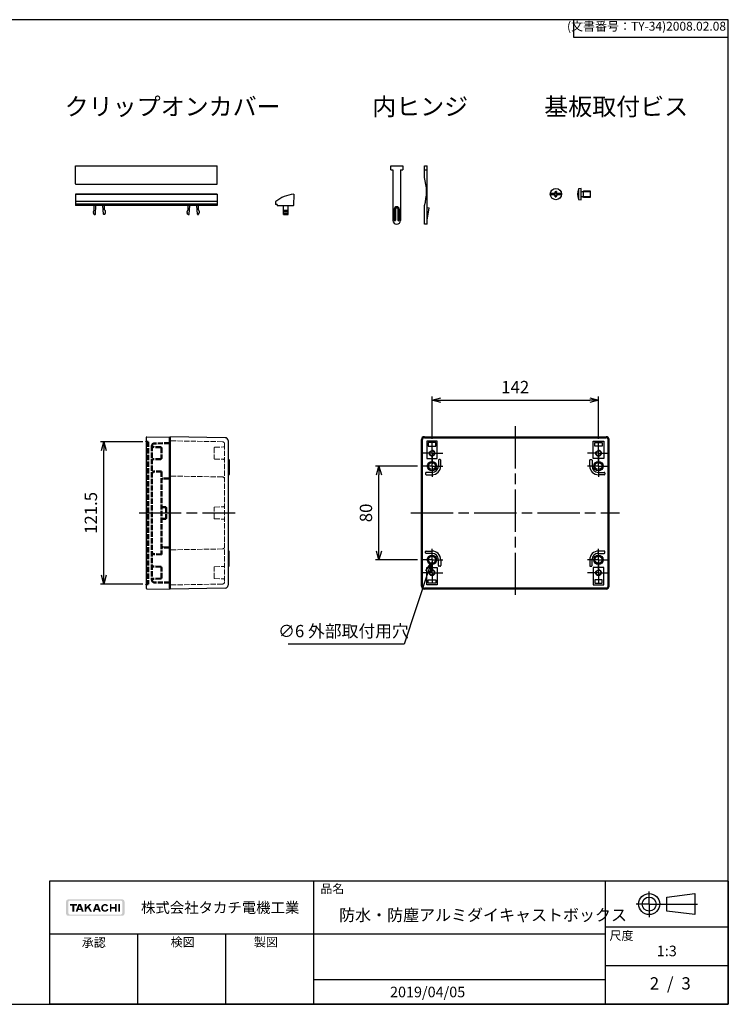
# Model space of a CAD drawing. Units: millimetres. Extents: x 0 to 3647, y 0 to 840.
# Drawn here: x 1824 to 2428, y 0 to 840 of the extents above; entities that cross this region are included whole.
import ezdxf
from ezdxf.enums import TextEntityAlignment as Align

# ---------------------------------------------------------------- set-up
doc = ezdxf.new("R2010")
doc.units = ezdxf.units.MM
doc.header["$LTSCALE"] = 3
for name, pattern in [('AM_ISO02W050x2', [3.75, 3, -0.75]), ('AM_ISO08W050', [18, 12, -1.5, 3, -1.5]), ('AM_ISO08W050x2', [9, 6, -0.75, 1.5, -0.75]), ('gen7a', [6.875, 4.75, -0.875, 0.375, -0.875])]:
    doc.linetypes.add(name, pattern=pattern)
doc.layers.add('7A', color=4, linetype='gen7a')
doc.layers.add('RAHM2', color=1, linetype='Continuous')
for name, color, linetype, lineweight in [('AM_5', 3, 'Continuous', 25), ('AM_5 @ 3', 3, 'Continuous', 25), ('AM_7', 4, 'AM_ISO08W050', 25), ('AM_8', 1, 'Continuous', 25), ('内ヒンジ', 5, 'Continuous', 25), ('取付ﾋﾞｽ', 8, 'Continuous', 25), ('ｸﾘｯﾌﾟｵﾝｶﾊﾞｰ', 6, 'Continuous', 25), ('ﾄｯﾌﾟｶﾊﾞｰ', 7, 'Continuous', 25), ('ﾄｯﾌﾟｶﾊﾞｰ0', 7, 'AM_ISO02W050x2', 50), ('ﾋﾞｽ', 8, 'Continuous', 25), ('ﾋﾞｽ0', 8, 'AM_ISO02W050x2', 13), ('ﾎﾞﾃﾞｨｰ', 2, 'Continuous', 25), ('ﾎﾞﾃﾞｨｰ0', 2, 'AM_ISO02W050x2', 13)]:
    doc.layers.add(name, color=color, linetype=linetype, lineweight=lineweight)
doc.styles.get("Standard").update_dxf_attribs({"font": 'ISOCP.SHX', "bigfont": 'EXTFONT.SHX'})
doc.styles.add('takachi1', font='txt', dxfattribs={"height": 2.5})
doc.dimstyles.new('AM_ISO$0', dxfattribs={"dimtxt": 3.5, "dimasz": 2.5, "dimexe": 1, "dimexo": 1, "dimgap": 1.5, "dimtad": 1, "dimdsep": 46, "dimtxsty": 'STANDARD', "dimblk": 'OPEN30', "dimcen": 0, "dimclrd": 3, "dimclre": 3, "dimclrt": 2, "dimadec": 0, "dimazin": 2, "dimtp": 0.1, "dimtm": 0.1, "dimtfac": 0.71, "dimtmove": 0, "dimatfit": 3, "dimldrblk": 'OPEN30', "dimfxl": 1, "dimlwd": -1, "dimlwe": -1, "dimarcsym": 0})
doc.dimstyles.new('AM_ISO$3', dxfattribs={"dimtxt": 3.5, "dimasz": 2.5, "dimexe": 1, "dimexo": 1, "dimgap": 1.5, "dimtad": 1, "dimtoh": 1, "dimdsep": 46, "dimtxsty": 'STANDARD', "dimblk": 'OPEN30', "dimcen": 0, "dimclrd": 3, "dimclre": 3, "dimclrt": 2, "dimadec": 0, "dimazin": 2, "dimtp": 0.1, "dimtm": 0.1, "dimtfac": 0.71, "dimtofl": 0, "dimtmove": 0, "dimatfit": 0, "dimldrblk": 'OPEN30', "dimfxl": 1, "dimlwd": -1, "dimlwe": -1, "dimarcsym": 0})

# ---------------------------------------------------------------- blocks, each defined once
blk = doc.blocks.new('TK-A3')
for p, q in [((359, 280), (359, 275)), ((359, 275), (403, 275))]:
    blk.add_line(p, q)
blk.add_lwpolyline([(0, 0), (403, 0), (403, 280), (0, 280.0000000000001)], close=True)
at = {"insert": (402.3592953827349, 276.108542987227), "char_height": 2.5, "width": 43.07840397728298, "attachment_point": 9}
blk.add_mtext('(文書番号：TY-34)2008.02.08', dxfattribs=at)
blk = doc.blocks.new('A$C0FAF06CF')
at = {"layer": 'AM_8'}
h = blk.add_hatch(color=1, dxfattribs=at)
edge = h.paths.add_edge_path()
edge.add_line((-8.013599999999968, -2.41150000000041), (8.013600000000068, -2.411500000000414))
edge.add_arc((8.013600000000054, -1.773380000000512), 0.6381199999999012, 270, 360)
edge.add_line((8.651719999999955, -1.773380000000512), (8.651719999999967, 1.773379999999486))
edge.add_arc((8.013600000000025, 1.773379999999429), 0.638119999999958, 5.1039e-12, 90.00000000000126)
edge.add_line((8.013599999999997, 2.41149999999939), (-8.013599999999997, 2.411499999999387))
edge.add_arc((-8.013600000000025, 1.773379999999436), 0.638119999999951, 89.99999999999682, 179.9999999999955)
edge.add_line((-8.651719999999983, 1.773379999999486), (-8.651719999999983, -1.773380000000505))
edge.add_arc((-8.013600000000025, -1.773380000000457), 0.638119999999951, 180.0000000000043, 270.0000000000045)
edge = h.paths.add_edge_path(flags=16)
edge.add_line((-7.47193999999996, 2.092439999999486), (7.471940000000017, 2.092439999999479))
edge.add_arc((7.471940000000046, 1.550779999999479), 0.5416600000000003, 7.958078640513122e-13, 90.00000000000148, ccw=False)
edge.add_line((8.013600000000025, 1.550779999999486), (8.013600000000025, -1.550780000000505))
edge.add_arc((7.471940000000017, -1.550780000000502), 0.5416600000000074, 270, 359.99999999999966, ccw=False)
edge.add_line((7.471940000000017, -2.092440000000506), (-7.47193999999996, -2.092440000000513))
edge.add_arc((-7.47193999999996, -1.550780000000505), 0.5416600000000074, 180, 270, ccw=False)
edge.add_line((-8.013599999999968, -1.550780000000505), (-8.013599999999968, 1.550779999999486))
edge.add_arc((-7.47193999999996, 1.550779999999486), 0.5416600000000003, 90, 180, ccw=False)
for points in [[(-5.453699999999969, 0.5935999999994924), (-5.453699999999969, 1.038799999999492), (-7.531299999999987, 1.038799999999492), (-7.531299999999987, 0.5935999999994924), (-6.759619999999983, 0.5935999999994924), (-6.759619999999983, -1.224300000000516), (-6.225379999999972, -1.224300000000516), (-6.225379999999972, 0.5935999999994924)], [(-3.146079999999983, 1.038799999999492), (-3.146079999999983, -1.224300000000516), (-2.671199999999942, -1.224300000000516), (-2.671199999999942, -0.6184186206901412), (-2.193432261217481, -0.1027759420753025), (-1.520149446800417, -1.224300000000516), (-0.9571799999999939, -1.224300000000516), (-1.851807874889658, 0.2659306476478651), (-1.135707252964408, 1.038799999999492), (-1.788279380580377, 1.038799999999492), (-2.671199999999942, 0.085886028951558), (-2.671199999999942, 1.038799999999492)], [(4.304715008555604, 1.038799999999492), (4.304715008555604, -1.224300000000516), (4.775885008555576, -1.224300000000516), (4.775885008555576, -0.315350000000512), (5.829525008555606, -0.315350000000512), (5.829525008555606, -1.224300000000516), (6.300695008555578, -1.224300000000516), (6.300695008555578, 1.038799999999492), (5.829525008555606, 1.038799999999492), (5.829525008555606, 0.1298499999994878), (4.775885008555576, 0.1298499999994878), (4.775885008555576, 1.038799999999492)], [(7.280135008555589, -1.224300000000516), (7.280135008555589, 1.038799999999492), (6.805255008555604, 1.038799999999492), (6.805255008555604, -1.224300000000516)]]:
    blk.add_hatch(color=1, dxfattribs=at).paths.add_polyline_path(points)
h = blk.add_hatch(color=1, dxfattribs=at)
h.paths.add_polyline_path([(-5.264049114754044, -1.224300000000516), (-5.084217508196672, -0.734580000000511), (-4.161102491803262, -0.734580000000511), (-3.981270885245876, -1.224300000000516), (-3.420619999999971, -1.224300000000516), (-4.251659999999958, 1.038799999999492), (-4.993659999999977, 1.038799999999492), (-5.82469999999995, -1.224300000000516)])
h.paths.add_polyline_path([(-4.332759934426206, -0.2671200000005083), (-4.912560065573728, -0.2671200000005083), (-4.622659999999967, 0.5223399999994971)], flags=16)
h = blk.add_hatch(color=1, dxfattribs=at)
h.paths.add_polyline_path([(-0.1961891147540484, -1.224300000000516), (-0.0163575081966769, -0.734580000000511), (0.9067575081967476, -0.734580000000511), (1.086589114754119, -1.224300000000516), (1.64724000000001, -1.224300000000516), (0.8162000000000375, 1.038799999999492), (0.0742000000000189, 1.038799999999492), (-0.7568399999999543, -1.224300000000516)])
h.paths.add_polyline_path([(0.7351000655737892, -0.2671200000005083), (0.1552999344262673, -0.2671200000005083), (0.4452000000000283, 0.5223399999994971)], flags=16)
h = blk.add_hatch(color=1, dxfattribs=at)
edge = h.paths.add_edge_path()
edge.add_ellipse((2.878960000000006, -0.0927500000005264), major_axis=(0, 0.7271600000000495), ratio=0.8673469387754511, start_angle=308.5505407908052, end_angle=246.5820184016549)
edge.add_line((3.469375036740871, -0.3484654247793539), (3.94113500855559, -0.5527900000005097))
edge.add_arc((2.878960000000006, -0.0927500000005122), 1.157520000000026, 38.550540790803325, 336.58201840165333, ccw=False)
edge.add_line((3.784208621486186, 0.6286219454599618), (3.397792961318373, 0.3206961337928842))
blk = doc.blocks.new('TK-仕様書NEW')
for p, q in [((0, 35), (-193, 35)), ((-193, 35), (-193, 0)), ((-118, 35), (-118, 0)), ((-35, 35), (-35, 0)), ((0, 35), (0, 0)), ((-17.5, 30.5), (-9.5, 31.5)), ((-9.5, 31.5), (-9.5, 25.5)), ((-17.5, 26.5), (-17.5, 30.5)), ((-9.5, 25.5), (-17.5, 26.5)), ((-193.0000000000001, 19.99999999999994), (-35, 19.99999999999994)), ((-168.0000000000001, 19.99999999999993), (-168, 0)), ((-143.0000000000001, 19.99999999999993), (-143, 0)), ((-35, 22), (0, 22)), ((-35, 11), (0, 11)), ((-35.00000000000011, 7), (-118, 7)), ((0, 0), (-193, 0))]:
    blk.add_line(p, q)
for radius in [3, 2]:
    blk.add_circle((-22.5, 28.5), radius)
at = {"layer": '7A'}
for q in [(-22.5, 32.07478664473149), (-26.22303737125117, 28.5), (-22.5, 24.78991724228479), (-8.718691599714703, 28.5)]:
    blk.add_line((-22.5, 28.5), q, dxfattribs=at)
at = {"xscale": 0.9599999999999999, "yscale": 0.9599999999999999, "zscale": 0.9599999999999999}
blk.add_blockref('A$C0FAF06CF', (-180, 27.49999999999997), dxfattribs=at)
at = {"insert": (-167, 27.49999999999997), "char_height": 3, "width": 42.88435181670968, "attachment_point": 4}
blk.add_mtext('\\fＭＳ ゴシック|b0|i0|c128|p49;株式会社タカチ電機工業', dxfattribs=at)
for tag, p in [('品名', (-106.1561493930892, 24.94727555274869)), ('型番', (-106.1391682485609, 11.53771236320705))]:
    blk.add_attdef(tag, p, '', height=3.5)
for tag, height, p in [('GEN-TITLE-SCA', 3, (-17.5, 14.79266317345349)), ('承認', 3.5, (-180.7195176573868, 7.729076668239944)), ('検図', 3.5, (-155.5000000000001, 7.72907666823994)), ('製図', 3.5, (-130.5000000000001, 7.72907666823994)), ('ページNO.', 3.5, (-21, 5.5)), ('総ページ数', 3.5, (-12, 5.5))]:
    blk.add_attdef(tag, text='', height=height).set_placement(p, align=Align.MIDDLE)
blk.add_attdef('GEN-TITLE-DAT', text='', height=3).set_placement((-85.5, 3.5), align=Align.MIDDLE_CENTER)
at = {"layer": 'RAHM2', "char_height": 2.5}
for s, insert, width, attachment_point in [('品名', (-116, 32.55103540727967), 90, 4), ('尺度', (-33.80025513713145, 20.80103540727967), 20, 1), ('承認', (-180.4289022005786, 18.8010354072796), 17, 2), ('検図', (-155.1678725559621, 18.92584712714763), 17, 2), ('製図', (-131.4954787961751, 18.95800561859732), 17, 2)]:
    blk.add_mtext(s, dxfattribs=dict(at, insert=insert, width=width, attachment_point=attachment_point))
at = {"layer": 'RAHM2', "color": 0, "insert": (-16.5, 5.5), "char_height": 3.5, "width": 4.469919821818734, "attachment_point": 5}
blk.add_mtext('/', dxfattribs=at)
blk = doc.blocks.new('基板取付ビスM5')
at = {"layer": '取付ﾋﾞｽ'}
for p, q in [((-1.397078413751842, 0.650000000000091), (-4.781017151192827, 0.650000000000091)), ((-1.75, 0.5), (-1.106858439281495, 0.5)), ((-1.75, 0.5), (-1.75, 0)), ((-1.75, -0.5), (-1.75, 0)), ((-0.8485281374237273, 0.8485281374240116), (-1.397078413751842, 0.650000000000091)), ((-1.397078413751842, 0.650000000000091), (-0.8538461538460069, 0.3692307692307963)), ((-0.511764705882797, 0.5117647058821717), (-0.8538461538462343, 0.3692307692307395)), ((-0.8485281374237273, 0.8485281374240116), (-0.5, 1.811541282929965)), ((-0.5117647058823424, 0.5117647058823991), (-0.8485281374237273, 0.8485281374239548)), ((-0.511764705882797, 0.5117647058822286), (-0.3692307692308532, 0.8538461538462343)), ((-0.5, 2.25), (0, 2.25)), ((-0.5, 2.25), (-0.5, 1.811541282929965)), ((-0.5, 1.811541282929965), (-0.3692307692306258, 0.8538461538461206)), ((0.5000000000002274, 2.250000000000227), (2.274e-13, 2.25)), ((0.5000000000002274, 1.811541282930193), (0.3692307692313079, 0.8538461538462911)), ((0.5117647058823424, 0.5117647058821717), (0.3692307692303984, 0.8538461538463479)), ((0.5000000000002274, 2.250000000000227), (0.5000000000002274, 1.811541282930193)), ((0.8485281374244095, 0.8485281374243527), (0.5000000000002274, 1.811541282930193)), ((0.5117647058832518, 0.5117647058826265), (0.8485281374244095, 0.8485281374242958)), ((0.5117647058823424, 0.5117647058821717), (0.8538461538455521, 0.3692307692306258)), ((0.8485281374244095, 0.8485281374243527), (1.397078413752524, 0.6500000000006594)), ((1.397078413752524, 0.6500000000006594), (0.8538461538469164, 0.3692307692311374)), ((1.750000000000682, 0.5), (1.106858439281495, 0.5)), ((4.781017151192827, 0.650000000000091), (1.397078413752524, 0.650000000000091)), ((1.750000000000682, 0.5), (1.750000000000909, 6.821e-13)), ((-1.397078413751842, -0.650000000000091), (-4.781017151192827, -0.650000000000091)), ((-1.75, -0.5), (-1.106858439281495, -0.5)), ((-1.397078413751842, -0.650000000000091), (-0.8538461538460069, -0.3692307692307963)), ((-0.8485281374237273, -0.8485281374240116), (-1.397078413751842, -0.650000000000091)), ((-0.5117647058821149, -0.511764705882456), (-0.8538461538460069, -0.3692307692307963)), ((-0.5117647058823424, -0.5117647058823991), (-0.8485281374237273, -0.8485281374239548)), ((-0.8485281374237273, -0.8485281374240116), (-0.5, -1.811541282929965)), ((-0.5117647058823424, -0.5117647058823991), (-0.3692307692306258, -0.8538461538461206)), ((-0.5, -1.811541282929965), (-0.3692307692306258, -0.8538461538461206)), ((-0.5, -2.25), (-0.5, -1.811541282929965)), ((-0.5, -2.25), (0, -2.25)), ((0.5000000000002274, -2.250000000000227), (2.274e-13, -2.25)), ((0.5117647058823424, -0.5117647058822854), (0.3692307692306258, -0.8538461538460069)), ((0.5000000000002274, -1.811541282930193), (0.3692307692313079, -0.8538461538462911)), ((0.8485281374244095, -0.8485281374243527), (0.5000000000002274, -1.811541282930193)), ((0.5000000000002274, -2.250000000000227), (0.5000000000002274, -1.811541282930193)), ((0.5117647058823424, -0.5117647058823424), (0.8538461538460069, -0.3692307692308532)), ((0.5117647058832518, -0.5117647058826265), (0.8485281374244095, -0.8485281374242958)), ((0.8485281374244095, -0.8485281374243527), (1.397078413752524, -0.6500000000006594)), ((1.397078413752524, -0.6500000000006594), (0.8538461538469164, -0.3692307692311374)), ((1.750000000000682, -0.5), (1.106858439281495, -0.5)), ((4.781017151192827, -0.650000000000091), (1.397078413752524, -0.650000000000091)), ((1.750000000000682, -0.5), (1.750000000000909, -6.821e-13))]:
    blk.add_line(p, q, dxfattribs=at)
blk.add_circle((0, 0), 4.825, dxfattribs=at)
for centre, start, end in [((-0.7000000000002728, 0), 112.6198649480388, 180.0000000000163), ((-0.6999999999998181, 0), 180, 247.3801350519539), ((0, 0.7000000000000455), 90, 157.3801350519545), ((0, 0.7000000000002728), 22.61986494803942, 90.00000000001303), ((0.6999999999995908, -1.137e-13), 0, 67.38013505195393), ((2.274e-13, -0.7000000000000455), 202.6198649480394, 270.000000000013), ((2.274e-13, -0.6999999999998181), 270, 337.3801350519546), ((0.6999999999998181, -1.137e-13), 292.6198649480388, 1.62844e-11)]:
    blk.add_arc(centre, 0.4, start, end, dxfattribs=at)
blk = doc.blocks.new('基板取付ビス横M5')
at = {"layer": 'ﾋﾞｽ'}
for p, q in [((-7.99999999999909, 4.824999999999988), (-10.09999999999911, 4.641273806595563)), ((-10.09999999999911, 4.641273806595563), (-10.09999999999911, -4.641273806595563)), ((-7.99999999999909, -4.824999999999988), (-7.99999999999909, 4.824999999999988)), ((-7.751492874991868, 2.062126781251805), (-6.000000000000568, 2.5)), ((0, 2.5), (-6.000000000000568, 2.500000000000028)), ((-6.000000000000795, -2.5), (-6.000000000000568, 2.5)), ((0, -2.5), (0, 2.5)), ((-10.09999999999911, -4.641273806595563), (-7.99999999999909, -4.824999999999988)), ((-7.751492874991868, -2.062126781251834), (-6.000000000000795, -2.5)), ((-6.000000000000795, -2.5), (0, -2.5))]:
    blk.add_line(p, q, dxfattribs=at)
for centre, radius, start, end in [((0.1707112738957903, 0), 11.2707112738949, 155.6820701817218, 204.3179298182767), ((-7.799999999999158, 2.256155281280854), 0.2, 179.9999999999984, 284.0362434679402), ((-7.799999999999158, -2.256155281280882), 0.2, 75.9637565320597, 179.9999999999984)]:
    blk.add_arc(centre, radius, start, end, dxfattribs=at)
at = {"layer": 'ﾋﾞｽ0'}
for p, q in [((-7.99999999999909, 1.999999999999943), (0, 2)), ((-7.999999999999204, -1.999999999999943), (0, -2))]:
    blk.add_line(p, q, dxfattribs=at)
blk = doc.blocks.new('_Open30')
at = {"color": 0, "linetype": 'ByBlock', "lineweight": -2}
for p, q in [((-1, 0.26794919), (0, 0)), ((0, 0), (-1, -0.26794919)), ((0, 0), (-1, 0))]:
    blk.add_line(p, q, dxfattribs=at)
blk = doc.blocks.new('*D40')
at = {"layer": 'AM_5', "color": 3}
for p, q in [((1928.635789808457, 479.9718022916777), (1892.335788798456, 479.9718022916777)), ((1895.335788798456, 365.9718022916781), (1895.335788798456, 472.4718022916778)), ((1928.635789808452, 358.471802291678), (1892.335788798456, 358.471802291678))]:
    blk.add_line(p, q, dxfattribs=at)
at = {"layer": 'Defpoints', "color": 0}
for p in [(1895.335788798456, 479.9718022916777), (1931.635789808457, 479.9718022916777), (1931.635789808452, 358.471802291678)]:
    blk.add_point(p, dxfattribs=at)
at = {"layer": 'AM_5', "color": 3, "xscale": 7.5, "yscale": 7.5, "zscale": 7.5}
for p, rotation in [((1895.335788798456, 479.9718022916777), 90), ((1895.335788798456, 358.471802291678), 270)]:
    blk.add_blockref('_Open30', p, dxfattribs=dict(at, rotation=rotation))
at = {"layer": 'AM_5', "color": 2, "insert": (1885.584755333889, 419.2218022916781), "char_height": 10.5, "attachment_point": 5, "rotation": 90}
blk.add_mtext('121.5', dxfattribs=at)
blk = doc.blocks.new('*D42')
at = {"layer": 'AM_5', "color": 3}
for p, q in [((2162.997637181796, 459.2218022916776), (2126.997637181796, 459.2218022916776)), ((2129.997637181796, 386.7218022916775), (2129.997637181796, 451.7218022916777)), ((2162.997637181797, 379.2218022916775), (2126.997637181796, 379.2218022916775))]:
    blk.add_line(p, q, dxfattribs=at)
at = {"layer": 'Defpoints', "color": 0}
for p in [(2129.997637181796, 459.2218022916776), (2165.997637181796, 459.2218022916776), (2165.997637181797, 379.2218022916775)]:
    blk.add_point(p, dxfattribs=at)
at = {"layer": 'AM_5', "color": 3, "xscale": 7.5, "yscale": 7.5, "zscale": 7.5}
for p, rotation in [((2129.997637181796, 459.2218022916776), 90), ((2129.997637181796, 379.2218022916775), 270)]:
    blk.add_blockref('_Open30', p, dxfattribs=dict(at, rotation=rotation))
at = {"layer": 'AM_5', "color": 2, "insert": (2120.247637181796, 419.2218022916779), "char_height": 10.5, "attachment_point": 5, "rotation": 90}
blk.add_mtext('80', dxfattribs=at)
blk = doc.blocks.new('*D43')
at = {"layer": 'AM_5', "color": 3}
for p, q in [((2175.233341811761, 482.4575069216429), (2175.233341811761, 518.4575069216428)), ((2182.733341811761, 515.4575069216429), (2309.733341811762, 515.4575069216429)), ((2317.233341811761, 482.4575069216429), (2317.233341811761, 518.4575069216428))]:
    blk.add_line(p, q, dxfattribs=at)
at = {"layer": 'Defpoints', "color": 0}
for p in [(2317.233341811761, 515.4575069216429), (2175.233341811761, 479.4575069216429), (2317.233341811761, 479.4575069216429)]:
    blk.add_point(p, dxfattribs=at)
at = {"layer": 'AM_5', "color": 3, "xscale": 7.5, "yscale": 7.5, "zscale": 7.5, "rotation": 180}
blk.add_blockref('_Open30', (2175.233341811761, 515.4575069216429), dxfattribs=at)
at = {"layer": 'AM_5', "color": 3, "xscale": 7.5, "yscale": 7.5, "zscale": 7.5}
blk.add_blockref('_Open30', (2317.233341811761, 515.4575069216429), dxfattribs=at)
at = {"layer": 'AM_5', "color": 2, "insert": (2246.233341811762, 525.2085403862098), "char_height": 10.5, "attachment_point": 5}
blk.add_mtext('142', dxfattribs=at)
blk = doc.blocks.new('*D41')
at = {"layer": 'AM_5', "color": 3}
for p, q in [((2171.927112581736, 369.2559180720745), (2151.372237290591, 307.2978706869474)), ((2151.372237290591, 307.2978706869474), (2052.547237290592, 307.2978706869474))]:
    blk.add_line(p, q, dxfattribs=at)
at = {"layer": 'Defpoints', "color": 0}
for p in [(2176.177978734624, 382.0691977829925), (2174.288704888896, 376.3744068003624)]:
    blk.add_point(p, dxfattribs=at)
at = {"layer": 'AM_5', "color": 3, "xscale": 7.5, "yscale": 7.5, "zscale": 7.5, "rotation": 71.64649226091393}
blk.add_blockref('_Open30', (2174.288704888896, 376.3744068003624), dxfattribs=at)
at = {"layer": 'AM_5', "color": 2, "insert": (2099.70973729059, 317.047870686948), "char_height": 10.5, "attachment_point": 5}
blk.add_mtext('∅6 外部取付用穴', dxfattribs=at)

msp = doc.modelspace()

# ---------------------------------------------------------------- linework, layer by layer
at = {"layer": 'AM_7'}
for p, q in [((2246.233341811762, 493.2218022916775), (2246.233341811762, 345.2218022916776)), ((1925.335789808453, 419.2218022916779), (2007.335789808452, 419.2218022916776)), ((2157.233341811762, 419.2218022916775), (2335.233341811761, 419.2218022916775))]:
    msp.add_line(p, q, dxfattribs=at)
at = {"layer": 'AM_7', "linetype": 'AM_ISO08W050x2'}
for p, q in [((2175.233341811761, 470.2218022916777), (2175.233341811761, 479.4575069216429)), ((2317.233341811761, 470.2218022916777), (2317.233341811761, 479.4575069216429)), ((2175.233341811761, 470.2218022916777), (2165.997637181796, 470.2218022916777)), ((2175.233341811761, 470.2218022916777), (2175.233341811761, 460.9860976617125)), ((2175.233341811761, 470.2218022916777), (2184.469046441727, 470.2218022916777)), ((2175.233341811761, 459.2218022916776), (2175.233341811761, 468.4575069216428)), ((2317.233341811761, 470.2218022916777), (2307.997637181796, 470.2218022916777)), ((2317.233341811761, 470.2218022916777), (2317.233341811761, 460.9860976617125)), ((2317.233341811761, 470.2218022916777), (2326.469046441727, 470.2218022916777)), ((2317.233341811761, 459.2218022916776), (2317.233341811761, 468.4575069216428)), ((2175.233341811761, 459.2218022916776), (2165.997637181796, 459.2218022916776)), ((2175.233341811761, 459.2218022916776), (2175.233341811761, 449.9860976617124)), ((2175.233341811761, 459.2218022916776), (2184.469046441727, 459.2218022916776)), ((2317.233341811761, 459.2218022916776), (2307.997637181796, 459.2218022916776)), ((2317.233341811761, 459.2218022916776), (2317.233341811761, 449.9860976617124)), ((2317.233341811761, 459.2218022916776), (2326.469046441727, 459.2218022916776)), ((2175.233341811762, 379.2218022916775), (2175.233341811762, 388.4575069216427)), ((2317.233341811761, 379.2218022916775), (2317.233341811761, 388.4575069216427)), ((2175.233341811762, 379.2218022916775), (2165.997637181797, 379.2218022916775)), ((2175.233341811762, 379.2218022916775), (2175.233341811762, 369.9860976617123)), ((2175.233341811762, 379.2218022916775), (2184.469046441727, 379.2218022916775)), ((2317.233341811761, 379.2218022916775), (2307.997637181796, 379.2218022916775)), ((2317.233341811761, 379.2218022916775), (2317.233341811761, 369.9860976617123)), ((2317.233341811761, 379.2218022916775), (2326.469046441726, 379.2218022916775)), ((2175.233341811762, 368.2218022916775), (2175.233341811762, 377.4575069216427)), ((2317.233341811761, 368.2218022916775), (2317.233341811761, 377.4575069216427)), ((2175.233341811762, 368.2218022916775), (2165.997637181797, 368.2218022916775)), ((2175.233341811762, 368.2218022916775), (2175.233341811762, 358.9860976617123)), ((2175.233341811762, 368.2218022916775), (2184.469046441727, 368.2218022916775)), ((2317.233341811761, 368.2218022916775), (2307.997637181796, 368.2218022916775)), ((2317.233341811761, 368.2218022916775), (2317.233341811761, 358.9860976617123)), ((2317.233341811761, 368.2218022916775), (2326.469046441726, 368.2218022916775))]:
    msp.add_line(p, q, dxfattribs=at)
at = {"layer": '内ヒンジ', "color": 5}
for p, q in [((2139.983386017978, 715.4522083725187), (2150.283386017978, 715.4522083725187)), ((2139.983386017978, 711.9522083725187), (2139.983386017978, 715.4522083725187)), ((2150.283386017978, 715.4522083725187), (2150.283386017978, 711.9522083725187)), ((2168.776212643055, 705.4522083725187), (2168.776212643055, 715.4522083725187)), ((2168.776212643055, 715.4522083725187), (2171.226212643055, 715.4522083725187)), ((2171.226212643055, 665.4522083725192), (2171.226212643055, 715.4522083725187)), ((2139.983386017978, 711.9522083725187), (2141.933386017978, 711.9522083725187)), ((2141.933386017978, 711.9522083725187), (2141.933386017978, 668.652208372519)), ((2148.333386017979, 711.9522083725187), (2150.283386017978, 711.9522083725187)), ((2148.333386017979, 711.9522083725187), (2148.333386017979, 668.652208372519)), ((2168.776212643055, 711.9522083725187), (2171.226212643055, 711.9522083725187)), ((2145.133386017979, 680.4522114099154), (2145.133386017979, 680.4522114099154)), ((2168.826212643055, 665.4522083725192), (2168.826212643055, 681.4522083725192)), ((2142.933386017978, 678.2522114099156), (2142.933386017978, 669.0622083725189)), ((2144.163386017978, 679.3522114099155), (2144.163386017979, 669.0622083725189)), ((2144.263386017978, 679.4522114099154), (2146.003386017979, 679.4522114099154)), ((2146.103386017978, 679.3522114099155), (2146.103386017978, 669.0622083725189)), ((2147.333386017979, 678.2522114099156), (2147.333386017979, 669.0622083725189)), ((2171.226212643055, 679.7303633978986), (2172.827524908802, 679.4683585801935)), ((2171.226212643055, 669.0622083725189), (2172.910065472778, 679.3535236756625)), ((2143.553386017978, 668.4522083725191), (2143.543386017979, 668.4522083725191)), ((2145.133386017979, 665.4522083725192), (2145.133386017978, 665.4522083725192)), ((2146.713386017979, 668.4522083725191), (2146.723386017978, 668.4522083725191)), ((2171.226212643055, 665.4522083725187), (2168.826212643055, 665.4522083725192))]:
    msp.add_line(p, q, dxfattribs=at)
for centre, radius, start, end in [((2127.92368153658, 693.3670468493801), 42.60258709099495, 343.759247469712, 16.47948459952594), ((2145.133386017979, 678.2522114099156), 2.2, 90, 180), ((2145.133386017979, 678.2522114099156), 2.2, 0, 90), ((2144.263386017978, 679.3522114099155), 0.1, 90, 180), ((2146.003386017979, 679.3522114099155), 0.1, 0, 90), ((2172.811377738525, 679.36967084594), 0.1, 350.7076705636129, 80.70767056361196), ((2145.133386017979, 668.652208372519), 3.2, 180, 270), ((2143.543386017979, 669.0622083725189), 0.61, 180, 270), ((2143.553386017978, 669.0622083725189), 0.61, 270, 0), ((2145.133386017979, 668.652208372519), 3.2, 270, 0), ((2146.713386017979, 669.0622083725193), 0.61, 180, 270), ((2146.723386017978, 669.0622083725193), 0.61, 270, 359.999999999987)]:
    msp.add_arc(centre, radius, start, end, dxfattribs=at)
at = {"layer": 'ｸﾘｯﾌﾟｵﾝｶﾊﾞｰ'}
for p, q in [((1871.066633718516, 699.8522083725189), (1871.066633718516, 715.3522083725189)), ((1871.166633718516, 715.4522083725188), (1991.966633718516, 715.4522083725185)), ((1992.066633718517, 699.8522083725187), (1992.066633718517, 715.3522083725187)), ((1871.166633718516, 699.752208372519), (1991.966633718516, 699.7522083725187)), ((1871.066633718516, 691.2485315696825), (1871.066633718516, 681.4164939148285)), ((1871.066633718516, 691.2485315696825), (1992.066633718517, 691.248531569682)), ((1992.066633718517, 691.248531569682), (1871.066633718516, 691.2485315696825)), ((1992.066633718517, 691.2485315696823), (1992.066633718517, 681.4164939148282)), ((2057.311628352235, 691.0985315696826), (2057.145154626205, 681.5612581928972)), ((1992.066633718517, 684.970452897813), (1871.066633718516, 684.9704528978133)), ((1992.066633718517, 682.6164939148283), (1871.066633718516, 682.6164939148285)), ((1992.066633718516, 681.416493914828), (1871.066633718516, 681.4164939148285)), ((1887.148562800051, 677.8307074772015), (1887.148562800051, 681.4164939148285)), ((1888.066633718517, 674.0955669727051), (1888.57856280005, 681.4164939148282)), ((1895.066633718516, 674.0955669727051), (1894.554704636982, 681.4164939148282)), ((1895.984704636983, 677.8307074772015), (1895.984704636982, 681.4164939148285)), ((1967.14856280005, 677.8307074772014), (1967.148562800051, 681.4164939148282)), ((1968.066633718516, 674.0955669727049), (1968.57856280005, 681.416493914828)), ((1975.066633718516, 674.0955669727049), (1974.554704636982, 681.416493914828)), ((1975.984704636982, 677.8307074772014), (1975.984704636982, 681.4164939148282)), ((2041.711612904528, 684.4366131179819), (2041.680776285484, 682.6699843961158)), ((2042.856278268008, 682.4664939148283), (2041.880745824515, 682.4664939148283)), ((2043.056278268008, 682.2664939148284), (2043.056278268008, 681.4664939148283)), ((2056.845200317658, 681.2664939148285), (2043.256278268008, 681.2664939148285)), ((2048.435820715353, 673.8664939148283), (2048.435820715353, 681.2664939148285)), ((2052.435820715352, 673.8664939148283), (2052.435820715352, 681.2664939148285)), ((1886.36856280005, 675.4044431072595), (1886.36856280005, 676.2222803524553)), ((1887.044062615002, 673.9664939148284), (1886.502537396266, 674.9044431072595)), ((1886.855669581237, 677.123600696015), (1886.661456018863, 676.9293871336419)), ((1887.303870236137, 673.8164939148284), (1887.767364503438, 673.8164939148284)), ((1895.829397200895, 673.8164939148284), (1895.365902933594, 673.8164939148284)), ((1896.089204822031, 673.9664939148284), (1896.630730040767, 674.9044431072595)), ((1896.277597855796, 677.123600696015), (1896.471811418169, 676.9293871336419)), ((1896.764704636982, 675.4044431072595), (1896.764704636982, 676.2222803524553)), ((1966.36856280005, 675.4044431072592), (1966.36856280005, 676.2222803524552)), ((1967.044062615002, 673.9664939148282), (1966.502537396266, 674.9044431072593)), ((1966.855669581237, 677.1236006960149), (1966.661456018863, 676.9293871336416)), ((1967.303870236137, 673.8164939148281), (1967.767364503438, 673.8164939148281)), ((1975.829397200896, 673.8164939148281), (1975.365902933594, 673.8164939148281)), ((1976.089204822031, 673.9664939148282), (1976.630730040767, 674.9044431072593)), ((1976.277597855796, 677.1236006960149), (1976.471811418169, 676.9293871336416)), ((1976.764704636982, 675.4044431072592), (1976.764704636982, 676.2222803524552)), ((2052.435820715352, 677.2664939148284), (2048.435820715353, 677.2664939148283)), ((2048.435820715353, 676.4864939148284), (2052.435820715352, 676.4864939148284)), ((2048.435820715353, 674.9864939148284), (2052.435820715352, 674.9864939148284)), ((2048.635820715352, 673.6664939148283), (2052.235820715353, 673.6664939148283))]:
    msp.add_line(p, q, dxfattribs=at)
for centre, radius, start, end in [((1871.166633718516, 715.3522083725189), 0.1, 90, 180), ((1991.966633718516, 715.3522083725187), 0.1, 0, 90), ((1871.166633718516, 699.8522083725189), 0.1, 180, 270), ((1991.966633718516, 699.8522083725187), 0.1, 270, 0), ((2060.481727618722, 661.2664939148286), 30, 96.065768080395, 128.2671148402826), ((2041.880745824515, 682.6664939148283), 0.2, 179.0000000000177, 270), ((2042.211536752105, 684.4278869147635), 0.5, 128.2671148402826, 179.0000000000242), ((2042.856278268008, 682.2664939148284), 0.2, 0, 90), ((2043.256278268008, 681.4664939148283), 0.2, 180, 270), ((2056.845200317658, 681.5664939148282), 0.3000000000000264, 270, 358.9999999999982), ((1887.368562800051, 676.2222803524553), 1, 135.0000000000096, 179.9999999999935), ((1887.36856280005, 675.4044431072595), 1, 179.9999999999935, 209.999999999989), ((1886.14856280005, 677.8307074772015), 1, 315.0000000000096, 0), ((1887.303870236137, 674.1164939148283), 0.3, 209.9999999999893, 270), ((1887.767364503438, 674.1164939148283), 0.3, 270, 355.999999999997), ((1895.365902933594, 674.1164939148283), 0.3, 183.9999999999965, 270), ((1895.829397200895, 674.1164939148283), 0.3, 270, 330.0000000000105), ((1896.984704636983, 677.8307074772015), 1, 180, 224.9999999999904), ((1895.764704636982, 676.2222803524553), 1, 0, 44.99999999999036), ((1895.764704636982, 675.4044431072595), 1, 330.000000000011, 6.5138e-12), ((1967.36856280005, 676.2222803524552), 1, 135.0000000000096, 180), ((1967.36856280005, 675.4044431072592), 1, 179.9999999999935, 209.999999999989), ((1966.14856280005, 677.8307074772014), 1, 315.0000000000096, 0), ((1967.303870236137, 674.1164939148282), 0.3, 209.9999999999893, 270), ((1967.767364503438, 674.1164939148282), 0.3, 270, 356.0000000000033), ((1975.365902933594, 674.1164939148282), 0.3, 184.0000000000028, 270), ((1975.829397200896, 674.1164939148282), 0.3, 270, 330.0000000000105), ((1976.984704636982, 677.8307074772014), 1, 180, 224.9999999999904), ((1975.764704636982, 676.2222803524552), 1, 6.5138e-12, 44.99999999999036), ((1975.764704636982, 675.4044431072592), 1, 330.000000000011, 6.5138e-12), ((2048.635820715352, 673.8664939148283), 0.2, 179.9999999999804, 270.000000000026), ((2052.235820715353, 673.8664939148284), 0.2, 269.9999999999739, 359.9999999999805)]:
    msp.add_arc(centre, radius, start, end, dxfattribs=at)
at = {"layer": 'ﾄｯﾌﾟｶﾊﾞｰ'}
for p, q in [((1931.335789808452, 483.3813523615554), (1931.335789808452, 355.0622522218002)), ((1931.827063605234, 483.8812762091336), (1951.335789808452, 484.2218022916777)), ((1951.335789808452, 484.2218022916777), (1951.335789808452, 354.2218022916778)), ((1931.827063605234, 354.562328374222), (1951.335789808452, 354.2218022916779))]:
    msp.add_line(p, q, dxfattribs=at)
for centre, start, end in [((1931.835789808452, 483.3813523615554), 91.00000000000178, 180), ((1931.835789808452, 355.0622522218002), 180, 268.9999999999983)]:
    msp.add_arc(centre, 0.4999999999999921, start, end, dxfattribs=at)
at = {"layer": 'ﾄｯﾌﾟｶﾊﾞｰ0', "ltscale": 0.5}
for p, q in [((1933.035789808452, 479.9718022916776), (1931.635789808452, 479.9718022916777)), ((1933.035789808452, 479.9718022916776), (1933.035789808452, 358.471802291678)), ((1936.335789808452, 476.4945817915231), (1936.335789808452, 476.4668572224188)), ((1936.335789808452, 476.4668572224188), (1936.335789808452, 361.9767473609368)), ((1943.853239556803, 475.2386533177837), (1937.30089031175, 475.4674663953996)), ((1951.335789808452, 478.7218022916778), (1938.300884995578, 478.4942771818359)), ((1944.335789808453, 474.7389579042741), (1944.335789808453, 465.7046466790809)), ((1943.853239556804, 465.2049512655716), (1937.30089031175, 464.9761381879556)), ((1944.335789808452, 454.6281281095279), (1938.300884995578, 454.5227884541837)), ((1944.335789808452, 454.6281281095279), (1944.335789808453, 383.8154764738277)), ((1951.335789808452, 448.7218022916774), (1946.300884995578, 448.6339177012612)), ((1947.835789808452, 424.2218022916776), (1944.835789808452, 424.2218022916778)), ((1948.335789808452, 423.7218022916776), (1948.335789808452, 414.721802291678)), ((1947.835789808452, 414.221802291678), (1944.835789808452, 414.2218022916778)), ((1951.335789808452, 389.7218022916782), (1946.300884995578, 389.8096868820944)), ((1944.335789808452, 383.8154764738277), (1938.300884995578, 383.9208161291719)), ((1943.853239556804, 373.2386533177839), (1937.30089031175, 373.4674663954)), ((1944.335789808453, 363.7046466790815), (1944.335789808453, 372.7389579042746)), ((1936.335789808452, 361.9490227918325), (1936.335789808452, 361.9767473609369)), ((1943.853239556803, 363.2049512655719), (1937.30089031175, 362.976138187956)), ((1933.035789808452, 358.471802291678), (1931.635789808452, 358.471802291678)), ((1951.335789808452, 359.7218022916778), (1938.300884995578, 359.9493274015197))]:
    msp.add_line(p, q, dxfattribs=at)
for centre, radius, start, end in [((1931.635789808452, 480.2718022916777), 0.3, 180, 270), ((1938.335789808452, 476.4945817915231), 1.999999999999969, 91.00000000000178, 180), ((1937.335789808452, 476.4668572224188), 1, 180, 267.9999999999964), ((1943.835789808452, 474.7389579042741), 0.4999999999999793, 7e-15, 87.99999999999636), ((1937.335789808453, 463.9767473609365), 1.000000000000113, 92.00000000000365, 180), ((1943.835789808453, 465.7046466790809), 0.4999999999998657, 272.0000000000037, 7e-15), ((1938.335789808452, 452.523093063871), 1.999999999999969, 91.00000000000178, 180), ((1946.335789808452, 446.6342223109484), 1.999999999999997, 91.00000000000178, 180), ((1944.835789808452, 424.7218022916777), 0.5, 180, 270), ((1947.835789808452, 423.7218022916776), 0.5, 7e-15, 90), ((1944.835789808452, 413.7218022916778), 0.5, 90, 180), ((1947.835789808452, 414.721802291678), 0.5, 270, 7e-15), ((1946.335789808452, 391.8093822724072), 1.999999999999997, 180, 268.9999999999983), ((1938.335789808452, 385.9205115194846), 1.999999999999969, 180, 268.9999999999983), ((1937.335789808453, 374.4668572224191), 1.000000000000113, 180, 267.9999999999964), ((1943.835789808453, 372.7389579042746), 0.4999999999998657, 7e-15, 87.99999999999636), ((1937.335789808452, 361.9767473609368), 1, 92.00000000000365, 180), ((1938.335789808452, 361.9490227918325), 1.999999999999969, 180, 268.9999999999983), ((1943.835789808452, 363.7046466790815), 0.4999999999999793, 272.0000000000037, 7e-15), ((1931.635789808452, 358.171802291678), 0.3, 90, 180)]:
    msp.add_arc(centre, radius, start, end, dxfattribs=at)
at = {"layer": 'ﾎﾞﾃﾞｨｰ'}
for p, q in [((1951.335789808452, 480.7218022916777), (1951.335789808452, 483.4218022916778)), ((1951.335789808453, 355.0218022916778), (1951.335789808452, 483.4218022916778)), ((1952.135789808452, 483.4218022916778), (1951.335789808452, 483.4218022916778)), ((1998.879420824545, 483.4058891773109), (1952.135789808452, 484.2218022916776)), ((1952.135789808453, 354.221802291678), (1952.135789808452, 484.2218022916777)), ((2001.335789808451, 480.90626993942), (2001.335789808452, 357.5373346439354)), ((2166.233341811762, 356.7218022916776), (2166.233341811762, 481.7218022916775)), ((2167.093341811762, 356.7218022916776), (2167.093341811762, 481.7218022916775)), ((2168.733341811762, 484.2218022916775), (2323.733341811761, 484.2218022916775)), ((2168.733341811762, 483.3618022916775), (2323.733341811761, 483.3618022916775)), ((2179.702341811761, 480.5310983701371), (2170.686341811761, 480.5310983701371)), ((2170.686341811761, 480.5310983701371), (2170.686341811761, 465.7529231936177)), ((2178.393045733302, 479.2218022916777), (2171.995637890221, 479.2218022916777)), ((2171.995637890221, 479.2218022916777), (2171.995637890221, 476.2218022916775)), ((2178.393045733302, 476.2218022916775), (2178.393045733302, 479.2218022916777)), ((2179.702341811761, 465.7529231936177), (2179.702341811761, 480.5310983701371)), ((2312.764341811762, 465.7529231936177), (2312.764341811762, 480.5310983701371)), ((2312.764341811762, 480.5310983701371), (2321.780341811761, 480.5310983701371)), ((2314.073637890221, 476.2218022916775), (2314.073637890221, 479.2218022916777)), ((2314.073637890221, 479.2218022916777), (2320.471045733302, 479.2218022916777)), ((2320.471045733302, 479.2218022916777), (2320.471045733302, 476.2218022916775)), ((2321.780341811761, 480.5310983701371), (2321.780341811761, 465.7529231936177)), ((2325.373341811761, 356.7218022916776), (2325.373341811761, 481.7218022916775)), ((2326.233341811761, 356.7218022916776), (2326.233341811761, 481.7218022916775)), ((2171.995637890221, 476.2218022916775), (2178.393045733302, 476.2218022916775)), ((2320.471045733302, 476.2218022916775), (2314.073637890221, 476.2218022916775)), ((2001.335789808452, 464.7218022916776), (2002.035789808453, 464.7218022916777)), ((2002.335789808452, 464.4218022916777), (2002.335789808452, 452.0218022916777)), ((2170.686341811761, 465.7529231936177), (2179.702341811761, 465.7529231936177)), ((2180.733341811762, 464.2218022916777), (2180.733341811762, 459.2218022916776)), ((2182.233341811762, 464.7218022916777), (2181.233341811761, 464.7218022916777)), ((2182.733341811761, 459.2218022916776), (2182.733341811761, 464.2218022916777)), ((2309.733341811762, 459.2218022916776), (2309.733341811762, 464.2218022916777)), ((2310.233341811761, 464.7218022916777), (2311.233341811762, 464.7218022916777)), ((2311.733341811761, 464.2218022916777), (2311.733341811761, 459.2218022916776)), ((2321.780341811761, 465.7529231936177), (2312.764341811762, 465.7529231936177)), ((2001.335789808451, 453.7218022916777), (2002.035789808451, 453.7218022916777)), ((2175.233341811761, 453.7218022916776), (2170.233341811762, 453.7218022916776)), ((2317.233341811761, 453.7218022916776), (2322.233341811761, 453.7218022916776)), ((2001.335789808452, 451.7218022916776), (2002.035789808453, 451.7218022916777)), ((2169.733341811761, 453.2218022916777), (2169.733341811761, 452.2218022916777)), ((2170.233341811762, 451.7218022916777), (2175.233341811761, 451.7218022916777)), ((2322.233341811761, 451.7218022916777), (2317.233341811761, 451.7218022916777)), ((2322.733341811761, 453.2218022916777), (2322.733341811761, 452.2218022916777)), ((2001.335789808452, 386.7218022916778), (2002.035789808453, 386.7218022916777)), ((2002.335789808452, 374.0218022916778), (2002.335789808452, 386.4218022916777)), ((2170.233341811762, 386.7218022916774), (2175.233341811762, 386.7218022916775)), ((2322.233341811761, 386.7218022916774), (2317.233341811761, 386.7218022916775)), ((2001.335789808451, 384.7218022916778), (2002.035789808451, 384.7218022916778)), ((2169.733341811762, 385.2218022916774), (2169.733341811762, 386.2218022916774)), ((2175.233341811762, 384.7218022916776), (2170.233341811762, 384.7218022916775)), ((2180.733341811762, 374.2218022916775), (2180.733341811762, 379.2218022916775)), ((2182.733341811762, 379.2218022916775), (2182.733341811762, 374.2218022916775)), ((2309.733341811761, 379.2218022916775), (2309.733341811761, 374.2218022916775)), ((2311.733341811761, 374.2218022916775), (2311.733341811761, 379.2218022916775)), ((2317.233341811761, 384.7218022916776), (2322.233341811761, 384.7218022916775)), ((2322.733341811761, 385.2218022916774), (2322.733341811761, 386.2218022916774)), ((2001.335789808452, 373.7218022916778), (2002.035789808453, 373.7218022916777)), ((2170.686341811762, 357.912506213218), (2170.686341811762, 372.6906813897374)), ((2170.686341811762, 372.6906813897374), (2179.702341811762, 372.6906813897375)), ((2179.702341811762, 372.6906813897375), (2179.702341811762, 357.912506213218)), ((2182.233341811762, 373.7218022916775), (2181.233341811762, 373.7218022916775)), ((2310.233341811761, 373.7218022916775), (2311.233341811761, 373.7218022916775)), ((2321.780341811761, 372.6906813897374), (2312.764341811761, 372.6906813897375)), ((2312.764341811761, 372.6906813897375), (2312.764341811761, 357.912506213218)), ((2321.780341811761, 357.912506213218), (2321.780341811761, 372.6906813897374)), ((2171.995637890221, 362.2218022916775), (2178.393045733303, 362.2218022916776)), ((2171.995637890221, 359.2218022916773), (2171.995637890221, 362.2218022916775)), ((2178.393045733303, 362.2218022916776), (2178.393045733303, 359.2218022916774)), ((2320.471045733302, 362.2218022916775), (2314.07363789022, 362.2218022916776)), ((2314.07363789022, 362.2218022916776), (2314.07363789022, 359.2218022916774)), ((2320.471045733302, 359.2218022916773), (2320.471045733302, 362.2218022916775)), ((1952.135789808452, 355.0218022916778), (1951.335789808452, 355.0218022916778)), ((1998.879420824545, 355.0377154060445), (1952.135789808452, 354.221802291678)), ((2323.733341811761, 355.0818022916776), (2168.733341811762, 355.0818022916776)), ((2323.733341811761, 354.2218022916776), (2168.733341811762, 354.2218022916775)), ((2179.702341811762, 357.912506213218), (2170.686341811762, 357.912506213218)), ((2178.393045733303, 359.2218022916774), (2171.995637890221, 359.2218022916773)), ((2312.764341811761, 357.912506213218), (2321.780341811761, 357.912506213218)), ((2314.07363789022, 359.2218022916774), (2320.471045733302, 359.2218022916773))]:
    msp.add_line(p, q, dxfattribs=at)
for centre, radius in [((2175.233341811761, 470.2218022916777), 2.1), ((2317.233341811761, 470.2218022916777), 2.1), ((2175.233341811761, 459.2218022916776), 4), ((2317.233341811761, 459.2218022916776), 4), ((2175.233341811762, 379.2218022916775), 4), ((2317.233341811761, 379.2218022916775), 4), ((2175.233341811762, 368.2218022916775), 2.1), ((2317.233341811761, 368.2218022916775), 2.1)]:
    msp.add_circle(centre, radius, dxfattribs=at)
at = {"layer": 'ﾎﾞﾃﾞｨｰ', "ltscale": 0.5}
for centre in [(2175.233341811761, 459.2218022916776), (2317.233341811761, 459.2218022916776), (2175.233341811762, 379.2218022916775), (2317.233341811761, 379.2218022916775)]:
    msp.add_circle(centre, 3, dxfattribs=at)
at = {"layer": 'ﾎﾞﾃﾞｨｰ'}
for centre, radius, start, end in [((1998.835789808452, 480.90626993942), 2.5, 7e-15, 88.99999999999822), ((2168.733341811762, 481.7218022916777), 2.5, 90, 180), ((2168.733341811762, 481.7218022916777), 1.64, 90, 180), ((2323.733341811761, 481.7218022916777), 2.5, 0, 90), ((2323.733341811761, 481.7218022916777), 1.64, 0, 90), ((2002.035789808453, 464.4218022916777), 0.2999999999998977, 7e-15, 90), ((2181.233341811761, 464.2218022916777), 0.4999999999999893, 90, 180), ((2182.233341811762, 464.2218022916777), 0.4999999999999893, 7e-15, 90), ((2310.233341811761, 464.2218022916777), 0.4999999999999893, 90, 180), ((2311.233341811762, 464.2218022916777), 0.4999999999999893, 0, 90), ((2002.035789808451, 453.4218022916775), 0.3000000000000682, 7e-15, 90), ((2170.233341811762, 453.2218022916777), 0.4999999999999983, 90, 180), ((2175.233341811761, 459.2218022916776), 7.500000000000007, 270, 7e-15), ((2175.233341811761, 459.2218022916776), 5.499999999999993, 270, 7e-15), ((2317.233341811761, 459.2218022916776), 7.500000000000007, 180, 270), ((2317.233341811761, 459.2218022916776), 5.499999999999993, 180, 270), ((2322.233341811761, 453.2218022916777), 0.4999999999999983, 0, 90), ((2002.035789808453, 452.0218022916777), 0.3000000000000114, 270, 7e-15), ((2170.233341811762, 452.2218022916777), 0.4999999999999983, 180, 270), ((2322.233341811761, 452.2218022916777), 0.4999999999999983, 270, 0), ((2002.035789808453, 386.4218022916777), 0.3000000000000114, 7e-15, 90), ((2170.233341811762, 386.2218022916774), 0.4999999999999983, 90, 180), ((2175.233341811762, 379.2218022916775), 7.500000000000007, 7e-15, 90), ((2317.233341811761, 379.2218022916775), 7.500000000000007, 89.99999999999982, 180), ((2322.233341811761, 386.2218022916774), 0.4999999999999983, 0, 89.99999999999982), ((2002.035789808451, 385.021802291678), 0.3000000000000682, 270, 7e-15), ((2170.233341811762, 385.2218022916774), 0.4999999999999983, 180, 270), ((2175.233341811762, 379.2218022916775), 5.499999999999993, 7e-15, 90), ((2317.233341811761, 379.2218022916775), 5.499999999999993, 89.99999999999982, 180), ((2322.233341811761, 385.2218022916774), 0.4999999999999983, 269.9999999999998, 0), ((2002.035789808453, 374.0218022916778), 0.2999999999998977, 270, 7e-15), ((2181.233341811762, 374.2218022916775), 0.4999999999999893, 180, 270), ((2182.233341811762, 374.2218022916775), 0.4999999999999893, 270, 7e-15), ((2310.233341811761, 374.2218022916775), 0.4999999999999893, 180, 269.9999999999998), ((2311.233341811761, 374.2218022916775), 0.4999999999999893, 269.9999999999998, 0), ((1998.835789808452, 357.5373346439354), 2.5, 271.0000000000018, 7e-15), ((2168.733341811762, 356.7218022916776), 2.5, 180, 270), ((2168.733341811762, 356.7218022916776), 1.64, 180, 270), ((2323.733341811761, 356.7218022916776), 2.5, 270, 0), ((2323.733341811761, 356.7218022916776), 1.64, 270, 0)]:
    msp.add_arc(centre, radius, start, end, dxfattribs=at)
at = {"layer": 'ﾎﾞﾃﾞｨｰ0', "ltscale": 0.5}
for p, q in [((1996.370694621327, 479.9357151041327), (1951.335789808452, 480.7218022916777)), ((1989.335789808452, 474.7389579042741), (1989.335789808452, 465.7046466790812)), ((1989.818340060101, 475.2386533177838), (1997.370689305155, 475.5023871648914)), ((1998.335789808452, 477.9360197138199), (1998.335789808452, 360.5075848695355)), ((1989.818340060101, 465.2049512655716), (1997.370689305155, 464.941217418464)), ((1996.370694621327, 449.9357151041325), (1951.335789808453, 450.7218022916775)), ((1989.335789808452, 414.7046466790811), (1989.335789808452, 423.7389579042742)), ((1989.818340060101, 424.2386533177838), (1997.370689305155, 424.5023871648914)), ((1989.818340060101, 414.2049512655716), (1997.370689305155, 413.941217418464)), ((1996.370694621327, 388.5078894792229), (1951.335789808453, 387.7218022916782)), ((1989.335789808452, 363.7046466790813), (1989.335789808452, 372.7389579042742)), ((1989.818340060101, 373.2386533177838), (1997.370689305155, 373.5023871648914)), ((1989.818340060101, 363.2049512655716), (1997.370689305155, 362.941217418464)), ((1996.370694621327, 358.5078894792227), (1951.335789808453, 357.721802291678))]:
    msp.add_line(p, q, dxfattribs=at)
at = {"layer": 'ﾎﾞﾃﾞｨｰ0'}
for centre in [(2175.233341811761, 470.2218022916777), (2317.233341811761, 470.2218022916777), (2175.233341811762, 368.2218022916775), (2317.233341811761, 368.2218022916775)]:
    msp.add_circle(centre, 2.5, dxfattribs=at)
at = {"layer": 'ﾎﾞﾃﾞｨｰ0', "ltscale": 0.5}
for centre, radius, start, end in [((1996.335789808453, 477.9360197138199), 2, 7e-15, 88.99999999999822), ((1989.835789808452, 474.7389579042741), 0.4999999999999813, 92.00000000000365, 180), ((1997.335789808453, 476.5017779919104), 1.000000000000015, 272.0000000000037, 7e-15), ((1989.835789808452, 465.7046466790812), 0.4999999999999773, 180, 268.0000000000224), ((1997.335789808452, 463.941826591445), 1.000000000000113, 7e-15, 87.99999999999636), ((1996.335789808452, 447.9360197138197), 1.999999999999968, 7e-15, 88.99999999999822), ((1989.835789808452, 423.7389579042742), 0.4999999999999813, 92.00000000000365, 180), ((1997.335789808452, 425.5017779919105), 1.000000000000019, 272.0000000000037, 7e-15), ((1989.835789808452, 414.7046466790811), 0.4999999999999813, 180, 267.9999999999964), ((1997.335789808452, 412.9418265914448), 1.000000000000019, 7e-15, 87.99999999999636), ((1996.335789808452, 390.5075848695357), 1.999999999999968, 271.0000000000018, 7e-15), ((1989.835789808452, 372.7389579042742), 0.4999999999999773, 91.99999999997758, 180), ((1997.335789808452, 374.5017779919105), 1.000000000000113, 272.0000000000037, 7e-15), ((1989.835789808452, 363.7046466790813), 0.4999999999999813, 180, 267.9999999999964), ((1997.335789808453, 361.941826591445), 1.000000000000015, 7e-15, 87.99999999999636), ((1996.335789808453, 360.5075848695355), 2, 271.0000000000018, 7e-15)]:
    msp.add_arc(centre, radius, start, end, dxfattribs=at)

# ---------------------------------------------------------------- block references
at = {"lineweight": 0, "xscale": 3, "yscale": 3, "zscale": 3}
msp.add_blockref('TK-A3', (1219, 0), dxfattribs=at)
msp.add_blockref('TK-仕様書NEW', (2428, 0), dxfattribs=at).add_auto_attribs({'GEN-TITLE-DAT': '2019/04/05', 'GEN-TITLE-SCA': '1:3', 'ページNO.': '2', '総ページ数': '3'})
at = {"layer": 'ﾋﾞｽ'}
for name, p in [('基板取付ビスM5', (2280.923913711823, 691.2006479291917)), ('基板取付ビス横M5', (2310.430507537824, 691.2006479291917))]:
    msp.add_blockref(name, p, dxfattribs=at)

# ---------------------------------------------------------------- texts
at = {"attachment_point": 1, "style": 'takachi1'}
for s, width, insert, char_height in [('{\\Fisocp,extfont|c128;クリップオンカバー}', 220.6062520029899, (1861.909821760057, 773.3821316903859), 15), ('{\\Fisocp,extfont|c128;内ヒンジ}', 123.2837749529953, (2124.217756028251, 773.3821316903859), 15), ('{\\Fisocp,extfont|c128;基板取付ビス}', 146.1183029856983, (2270.989487287805, 773.3821316903859), 15), ('{\\Fisocp,extfont|c128;防水・防塵アルミダイキャストボックス}', 227.0849878847821, (2095.969763644616, 81.1440097769173), 10)]:
    msp.add_mtext_dynamic_manual_height_columns(s, width=width, gutter_width=12.5, heights=[0], dxfattribs=dict(at, insert=insert, char_height=char_height))

# ---------------------------------------------------------------- dimensions: what is measured, and where the dimension line sits
at = {"layer": 'AM_5 @ 3'}
dim = msp.add_linear_dim(base=(2317.233341811761, 515.4575069216429), p1=(2175.233341811761, 479.4575069216429), p2=(2317.233341811761, 479.4575069216429), dimstyle='AM_ISO$0', override={"dimscale": 3, "dimtix": 0, "dimtofl": 1, "dimtmove": 0, "dimatfit": 3}, dxfattribs=at)
dim.commit()
dim.dimension.update_dxf_attribs({"geometry": '*D43', "text_midpoint": (2246.233341811762, 525.2085403862098)})
for base, p1, p2, angle, picture, middle in [((1895.335788798456, 479.9718022916777), (1931.635789808452, 358.471802291678), (1931.635789808457, 479.9718022916777), 90.00000000000234, '*D40', (1885.584755333889, 419.2218022916781)), ((2129.997637181796, 459.2218022916776), (2165.997637181797, 379.2218022916775), (2165.997637181796, 459.2218022916776), 90.00000000000003, '*D42', (2120.247637181796, 419.2218022916779))]:
    dim = msp.add_linear_dim(base=base, p1=p1, p2=p2, angle=angle, dimstyle='AM_ISO$0', override={"dimscale": 3, "dimpost": '', "dimtix": 0, "dimtofl": 1, "dimtmove": 0, "dimatfit": 3}, dxfattribs=at)
    dim.commit()
    dim.dimension.update_dxf_attribs({"geometry": picture, "text_midpoint": middle})
dim = msp.add_diameter_dim_2p(p1=(2176.177978734624, 382.0691977829925), p2=(2174.288704888896, 376.3744068003624), text='<> 外部取付用穴', dimstyle='AM_ISO$3', override={"dimscale": 3, "dimtix": 0, "dimtofl": 0, "dimtmove": 0, "dimatfit": 0}, dxfattribs=at)
dim.commit()
dim.dimension.update_dxf_attribs({"geometry": '*D41', "text_midpoint": (2099.70973729059, 307.2978706869481), "dimtype": 131})

doc.saveas('drawing.dxf')
